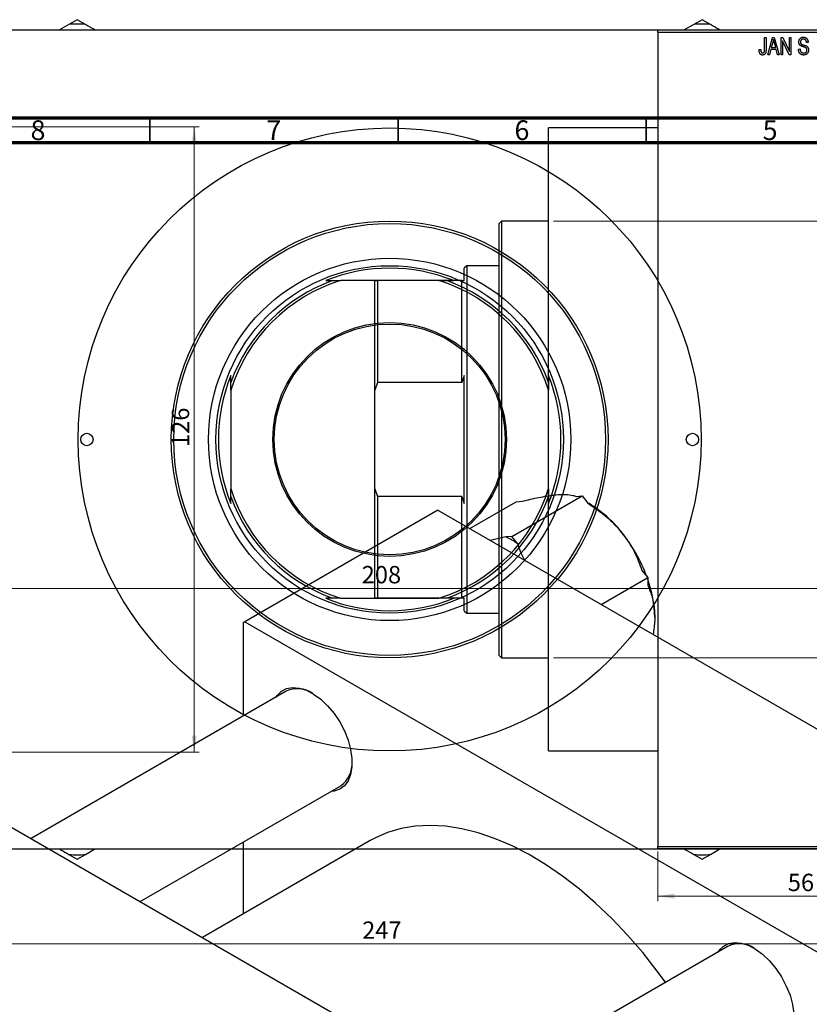
# Model space of a CAD drawing. Units: millimetres. Extents: x -44 to 461, y -85 to 318.
# Drawn here: x 39 to 198, y 113 to 312 of the extents above; entities that cross this region are included whole.
import ezdxf

# ---------------------------------------------------------------- set-up
doc = ezdxf.new("R2010")
doc.units = ezdxf.units.MM
doc.styles.add('SLDTEXTSTYLE0', font='TXT', dxfattribs={"width": 0.75})
doc.dimstyles.new('SLDDIMSTYLE0', dxfattribs={"dimtxt": 3.5, "dimasz": 3.302, "dimexe": 0, "dimexo": 0.0625, "dimgap": 0.875, "dimtad": 1, "dimdec": 0, "dimrnd": 1e-09, "dimzin": 12, "dimdsep": 46, "dimtxsty": 'SLDTEXTSTYLE0', "dimsah": 1, "dimcen": 0.09, "dimadec": 0, "dimazin": 3, "dimtfac": 1, "dimtdec": 0, "dimtofl": 0, "dimtmove": 0, "dimatfit": 3, "dimfxl": 1, "dimfrac": 2, "dimtolj": 1, "dimtzin": 12, "dimarcsym": 0})
doc.dimstyles.new('SLDDIMSTYLE1', dxfattribs={"dimtxt": 3.5, "dimasz": 3.302, "dimexe": 0, "dimexo": 0.0625, "dimgap": 0.875, "dimtad": 1, "dimdec": 0, "dimrnd": 1e-09, "dimzin": 12, "dimdsep": 46, "dimtxsty": 'SLDTEXTSTYLE0', "dimsah": 1, "dimcen": 0.09, "dimadec": 0, "dimazin": 3, "dimtfac": 1, "dimtofl": 0, "dimtmove": 0, "dimatfit": 3, "dimfxl": 1, "dimfrac": 2, "dimtolj": 1, "dimtzin": 12, "dimarcsym": 0})

# ---------------------------------------------------------------- blocks, each defined once
blk = doc.blocks.new('_D')
at = {"color": 7, "linetype": 'Continuous', "lineweight": 0}
for p, q in [((167.34, 144.18), (167.34, 134.18)), ((223.34, 144.18), (223.34, 134.18)), ((167.34, 135.18), (223.34, 135.18))]:
    blk.add_line(p, q, dxfattribs=at)
at = {"color": 7, "linetype": 'Continuous', "lineweight": 18}
for points in [[(167.34, 135.18), (170.64, 134.67), (170.64, 135.68)], [(223.34, 135.18), (220.04, 135.68), (220.04, 134.67)]]:
    blk.add_solid(points, dxfattribs=at)
at = {"color": 7, "linetype": 'Continuous', "lineweight": 18, "insert": (193.52, 139.69), "char_height": 3.5, "attachment_point": 1, "style": 'SLDTEXTSTYLE0'}
blk.add_mtext('56', dxfattribs=at)
blk = doc.blocks.new('_D_1')
at = {"color": 7, "linetype": 'Continuous', "lineweight": 0}
for p, q in [((146.34, 271.18), (219.34, 271.18)), ((218.34, 271.18), (218.34, 183.18)), ((146.34, 183.18), (219.34, 183.18))]:
    blk.add_line(p, q, dxfattribs=at)
at = {"color": 7, "linetype": 'Continuous', "lineweight": 18}
for points in [[(218.34, 271.18), (217.83, 267.87), (218.85, 267.87)], [(218.34, 183.18), (218.85, 186.48), (217.83, 186.48)]]:
    blk.add_solid(points, dxfattribs=at)
at = {"color": 7, "linetype": 'Continuous', "lineweight": 18, "char_height": 3.5, "attachment_point": 1, "rotation": 90, "style": 'SLDTEXTSTYLE0'}
for s, insert in [('88', (213.77, 224.84)), ('%%c', (213.83, 219.56))]:
    blk.add_mtext(s, dxfattribs=dict(at, insert=insert))
blk = doc.blocks.new('_D_3')
at = {"color": 7, "linetype": 'Continuous', "lineweight": 0}
for p, q in [((-10.19, 144.18), (-10.19, 124.57)), ((236.81, 144.18), (236.81, 124.57)), ((-10.19, 125.57), (236.81, 125.57))]:
    blk.add_line(p, q, dxfattribs=at)
at = {"color": 7, "linetype": 'Continuous', "lineweight": 18}
for points in [[(-10.19, 125.57), (-6.89, 125.06), (-6.89, 126.07)], [(236.81, 125.57), (233.51, 126.07), (233.51, 125.06)]]:
    blk.add_solid(points, dxfattribs=at)
at = {"color": 7, "linetype": 'Continuous', "lineweight": 18, "insert": (107.76, 130.08), "char_height": 3.5, "attachment_point": 1, "style": 'SLDTEXTSTYLE0'}
blk.add_mtext('247', dxfattribs=at)
blk = doc.blocks.new('_D_4')
at = {"color": 7, "linetype": 'Continuous', "lineweight": 0}
for p, q in [((24.31, 290.18), (74.93, 290.18)), ((73.93, 290.18), (73.93, 164.18)), ((24.31, 164.18), (74.93, 164.18))]:
    blk.add_line(p, q, dxfattribs=at)
at = {"color": 7, "linetype": 'Continuous', "lineweight": 18}
for points in [[(73.93, 290.18), (73.42, 286.87), (74.44, 286.87)], [(73.93, 164.18), (74.44, 167.48), (73.42, 167.48)]]:
    blk.add_solid(points, dxfattribs=at)
at = {"color": 7, "linetype": 'Continuous', "lineweight": 18, "insert": (69.42, 225.65), "char_height": 3.5, "attachment_point": 1, "rotation": 90, "style": 'SLDTEXTSTYLE0'}
blk.add_mtext('126', dxfattribs=at)
blk = doc.blocks.new('_D_5')
at = {"color": 7, "linetype": 'Continuous', "lineweight": 0}
for p, q in [((9.31, 179.18), (9.31, 198.18)), ((9.31, 197.18), (217.31, 197.18)), ((217.31, 179.18), (217.31, 198.18))]:
    blk.add_line(p, q, dxfattribs=at)
at = {"color": 7, "linetype": 'Continuous', "lineweight": 18}
for points in [[(9.31, 197.18), (12.61, 196.67), (12.61, 197.68)], [(217.31, 197.18), (214.01, 197.68), (214.01, 196.67)]]:
    blk.add_solid(points, dxfattribs=at)
at = {"color": 7, "linetype": 'Continuous', "lineweight": 18, "insert": (107.67, 201.69), "char_height": 3.5, "attachment_point": 1, "style": 'SLDTEXTSTYLE0'}
blk.add_mtext('208', dxfattribs=at)

msp = doc.modelspace()

# ---------------------------------------------------------------- linework, layer by layer
at = {"color": 7, "linetype": 'Continuous', "lineweight": 25}
for p, q in [((50.36, 311.75), (48.69, 310.78)), ((52.03, 310.78), (50.36, 311.75)), ((176.26, 311.75), (174.59, 310.78)), ((177.93, 310.78), (176.26, 311.75)), ((-9.69, 309.68), (236.31, 309.68)), ((48.69, 310.78), (46.77, 309.68)), ((167.34, 309.68), (223.34, 309.68)), ((167.34, 309.18), (167.34, 309.68)), ((174.59, 310.78), (172.67, 309.68)), ((223.34, 309.18), (167.34, 309.18)), ((167.34, 309.18), (167.34, 145.18)), ((188.84, 308.18), (189.16, 308.18)), ((188.84, 305.77), (188.84, 308.18)), ((189.16, 308.18), (189.16, 305.8)), ((189.48, 304.68), (190.44, 308.18)), ((190.44, 308.18), (190.78, 308.18)), ((190.78, 308.18), (191.79, 304.68)), ((192.16, 308.18), (192.5, 308.18)), ((192.16, 304.68), (192.16, 308.18)), ((193.82, 304.68), (192.48, 307.48)), ((192.48, 307.48), (192.48, 304.68)), ((192.5, 308.18), (193.84, 305.37)), ((193.84, 308.18), (194.16, 308.18)), ((193.84, 305.37), (193.84, 308.18)), ((194.16, 308.18), (194.16, 304.68)), ((187.75, 305.72), (188.07, 305.77)), ((190.08, 305.72), (189.81, 304.68)), ((191.18, 305.72), (190.08, 305.72)), ((190.49, 307.15), (190.19, 306.13)), ((190.19, 306.13), (191.08, 306.13)), ((191.08, 306.13), (190.81, 307.09)), ((191.46, 304.68), (191.18, 305.72)), ((195.66, 305.81), (195.98, 305.86)), ((197.61, 307.18), (197.29, 307.13)), ((189.81, 304.68), (189.48, 304.68)), ((191.79, 304.68), (191.46, 304.68)), ((192.48, 304.68), (192.16, 304.68)), ((194.16, 304.68), (193.82, 304.68)), ((167.34, 289.93), (145.34, 289.93)), ((145.34, 164.43), (145.34, 289.93)), ((135.84, 271.18), (135.34, 270.68)), ((135.34, 183.68), (135.34, 270.68)), ((145.34, 271.18), (135.84, 271.18)), ((135.84, 271.18), (135.84, 183.18)), ((128.84, 262.18), (128.34, 261.68)), ((135.34, 262.18), (128.84, 262.18)), ((128.84, 262.18), (128.84, 192.18)), ((128.34, 259.18), (128.34, 261.68)), ((100.42, 259.18), (101.82, 259.18)), ((101.82, 259.18), (103.4, 259.18)), ((123.22, 259.18), (103.4, 259.18)), ((110.34, 259.18), (110.84, 259.18)), ((110.34, 237.09), (110.34, 259.18)), ((110.84, 259.18), (110.84, 238.67)), ((127.84, 259.18), (110.84, 259.18)), ((123.22, 259.18), (124.8, 259.18)), ((124.8, 259.18), (126.2, 259.18)), ((127.84, 238.67), (127.84, 259.18)), ((127.84, 259.18), (128.34, 259.18)), ((81.31, 238.67), (81.31, 240.07)), ((128.34, 214.28), (128.34, 240.07)), ((81.31, 237.09), (81.31, 238.67)), ((110.84, 238.67), (110.34, 237.09)), ((127.84, 238.67), (110.84, 238.67)), ((145.31, 238.67), (145.31, 237.09)), ((81.31, 237.09), (81.31, 217.26)), ((110.34, 217.26), (110.34, 237.09)), ((145.31, 217.26), (145.31, 237.09)), ((81.31, 215.69), (81.31, 217.26)), ((110.34, 195.18), (110.34, 217.26)), ((110.34, 217.26), (110.84, 215.69)), ((145.31, 217.26), (145.31, 215.69)), ((81.31, 214.28), (81.31, 215.69)), ((110.84, 215.69), (110.84, 195.18)), ((127.84, 215.69), (110.84, 215.69)), ((127.84, 195.18), (127.84, 215.69)), ((127.84, 215.69), (128.34, 214.28)), ((129.45, 209.21), (138.82, 214.62)), ((137.92, 207.65), (152.06, 215.81)), ((138.82, 214.62), (140, 214.73)), ((145.31, 215.69), (145.31, 214.28)), ((150.88, 215.7), (152.06, 215.81)), ((152.06, 215.81), (153.24, 214.34)), ((153.48, 214.26), (153.16, 214.44)), ((123.04, 212.92), (84.15, 190.47)), ((123.04, 212.92), (239, 145.99)), ((136.74, 207.54), (133.59, 206.82)), ((137.92, 207.65), (136.74, 207.54)), ((139.1, 206.18), (137.92, 207.65)), ((164.12, 200.81), (165.3, 199.34)), ((155.93, 193.93), (165.3, 199.34)), ((165.3, 199.34), (165.3, 197.77)), ((101.82, 195.18), (100.42, 195.18)), ((103.4, 195.18), (101.82, 195.18)), ((103.4, 195.18), (123.22, 195.18)), ((110.84, 195.18), (110.34, 195.18)), ((127.84, 195.18), (110.84, 195.18)), ((124.8, 195.18), (123.22, 195.18)), ((126.2, 195.18), (124.8, 195.18)), ((128.34, 195.18), (127.84, 195.18)), ((128.34, 192.68), (128.34, 195.18)), ((128.34, 192.68), (128.84, 192.18)), ((84.15, 190.47), (83.79, 190.27)), ((84.15, 190.47), (200.11, 123.54)), ((128.84, 192.18), (135.34, 192.18)), ((83.79, 190.27), (83.79, 171.45)), ((135.34, 183.68), (135.84, 183.18)), ((135.84, 183.18), (145.34, 183.18)), ((92.47, 176.46), (41.05, 146.78)), ((-4.24, 172.92), (169.71, 72.53)), ((145.34, 164.43), (167.34, 164.43)), ((63.05, 134.08), (103.47, 157.41)), ((109.39, 146.36), (75.58, 126.85)), ((83.79, 146.05), (83.79, 131.59)), ((167.34, 145.18), (223.34, 145.18)), ((167.34, 144.68), (167.34, 145.18)), ((-9.69, 144.68), (236.31, 144.68)), ((48.69, 143.57), (50.36, 142.61)), ((50.36, 142.61), (52.03, 143.57)), ((52.03, 143.57), (53.94, 144.68)), ((223.34, 144.68), (167.34, 144.68)), ((174.59, 143.57), (176.26, 142.61)), ((176.26, 142.61), (177.93, 143.57)), ((177.93, 143.57), (179.84, 144.68)), ((181.5, 125.08), (130.07, 95.4))]:
    msp.add_line(p, q, dxfattribs=at)
at = {"color": 7, "linetype": 'Continuous', "lineweight": 70}
for p, q in [((15, 292), (415, 292)), ((20, 287), (410, 287))]:
    msp.add_line(p, q, dxfattribs=at)
at = {"color": 7, "linetype": 'Continuous', "lineweight": 35}
for p, q in [((65, 287), (65, 292)), ((115, 287), (115, 292)), ((165, 287), (165, 292))]:
    msp.add_line(p, q, dxfattribs=at)
at = {"color": 7, "linetype": 'Continuous', "lineweight": 25, "flags": 128}
for points in [[(90.44, 175.29), (90.64, 175.58), (91.49, 176.44), (92.55, 177), (93.76, 177.22), (95.1, 177.11), (96.52, 176.67), (97.98, 175.9), (99.43, 174.84), (100.81, 173.52), (102.1, 171.98), (103.24, 170.28), (104.19, 168.45), (104.94, 166.58), (105.45, 164.71), (105.72, 162.9), (105.72, 161.21), (105.45, 159.71), (104.94, 158.43), (104.19, 157.41), (103.24, 156.7), (102.1, 156.31), (101.44, 156.24)], [(168.91, 117.82), (167.23, 120.09), (164.29, 123.81), (161.23, 127.34), (158.06, 130.67), (154.8, 133.77), (151.48, 136.63), (148.1, 139.23), (144.69, 141.56), (141.27, 143.61), (137.86, 145.36), (134.46, 146.81), (131.11, 147.95), (127.82, 148.77), (124.6, 149.26), (121.48, 149.43), (118.48, 149.27), (115.6, 148.79), (112.87, 147.98), (110.3, 146.86), (109.39, 146.36)], [(179.46, 123.91), (179.66, 124.2), (180.52, 125.06), (181.57, 125.62), (182.79, 125.84), (184.13, 125.73), (185.55, 125.29), (187.01, 124.52), (188.45, 123.46), (189.84, 122.14), (191.12, 120.6), (192.26, 118.9), (193.22, 117.07), (193.97, 115.2), (194.48, 113.33), (194.74, 111.52), (194.74, 109.83), (194.48, 108.33), (193.97, 107.05), (193.22, 106.03), (192.26, 105.32), (191.12, 104.93), (190.46, 104.86)]]:
    msp.add_lwpolyline(points, dxfattribs=at)
at = {"color": 7, "linetype": 'Continuous', "lineweight": 25}
for centre, radius in [((113.31, 227.18), 62.75), ((113.31, 227.18), 44), ((113.31, 227.18), 43.5), ((113.31, 227.18), 36.5), ((113.31, 227.18), 35), ((113.31, 227.18), 23.55), ((113.31, 227.18), 23.25), ((52.31, 227.18), 1.25), ((174.31, 227.18), 1.25)]:
    msp.add_circle(centre, radius, dxfattribs=at)
for centre, radius, start, end in [((50.36, 290.13), 20.72, 85.3792, 94.6208), ((176.26, 290.13), 20.72, 85.3792, 94.6208), ((113.31, 227.18), 34.5, 68.054, 111.946), ((113.31, 227.18), 33.5, 107.2106, 162.7894), ((113.31, 227.18), 34, 109.7499, 160.2501), ((113.31, 227.18), 33.5, 17.2106, 72.7894), ((113.31, 227.18), 34, 19.7499, 70.2501), ((113.31, 227.18), 34.5, 158.054, 201.946), ((113.31, 227.18), 34.5, 338.054, 21.946), ((113.31, 227.18), 33.5, 197.2106, 252.7894), ((113.31, 227.18), 33.5, 287.2106, 342.7894), ((113.31, 227.18), 34, 199.7499, 250.2501), ((113.31, 227.18), 34, 289.7499, 340.2501), ((140.89, 193.4), 24.37, 37.9809, 58.8775), ((135.28, 188.47), 31.83, 20.4735, 38.755), ((128.19, 190), 19.51, 56.0035, 64.0141), ((142.77, 190.9), 23.95, 1.019, 19.816), ((113.31, 227.18), 34.5, 248.054, 291.946), ((94.74, 171.57), 5.4, 55.4998, 114.892), ((100.09, 161.95), 5.66, 306.6178, 2.9551), ((50.36, 164.23), 20.72, 265.3792, 274.6208), ((176.26, 164.23), 20.72, 265.3792, 274.6208), ((183.77, 120.19), 5.4, 55.4998, 114.892)]:
    msp.add_arc(centre, radius, start, end, dxfattribs=at)
for points, knots in [([(53.94, 309.68), (53.86, 309.72), (53.2, 310.1), (52.58, 310.46), (52.03, 310.78)], [0, 0, 0, 0, 0.121418, 1, 1, 1, 1]), ([(179.84, 309.68), (179.76, 309.72), (179.1, 310.1), (178.48, 310.46), (177.93, 310.78)], [0, 0, 0, 0, 0.121418, 1, 1, 1, 1]), ([(190.63, 307.81), (190.62, 307.7), (190.58, 307.48), (190.52, 307.26), (190.49, 307.15)], [0, 0, 0, 0, 0.49815, 1, 1, 1, 1]), ([(190.81, 307.09), (190.8, 307.13), (190.78, 307.2), (190.76, 307.3), (190.73, 307.4), (190.71, 307.49), (190.69, 307.58), (190.67, 307.66), (190.65, 307.74), (190.64, 307.79), (190.63, 307.81)], [0, 0, 0, 0, 0.151041, 0.294612, 0.430286, 0.559677, 0.68094, 0.794082, 0.901193, 1, 1, 1, 1]), ([(195.75, 307.26), (195.75, 307.3), (195.75, 307.36), (195.76, 307.46), (195.78, 307.56), (195.81, 307.65), (195.84, 307.73), (195.88, 307.81), (195.93, 307.89), (195.99, 307.95), (196.06, 308.02), (196.12, 308.07), (196.2, 308.12), (196.28, 308.16), (196.37, 308.19), (196.46, 308.21), (196.55, 308.22), (196.62, 308.22), (196.65, 308.22)], [0, 0, 0, 0, 0.0693711, 0.1363274, 0.2007483, 0.2630787, 0.32417, 0.3842747, 0.4446129, 0.505404, 0.5655886, 0.6248043, 0.6838499, 0.743527, 0.80416, 0.8664465, 0.9315662, 1, 1, 1, 1]), ([(196.66, 307.81), (196.64, 307.81), (196.59, 307.81), (196.53, 307.8), (196.47, 307.79), (196.41, 307.77), (196.35, 307.75), (196.3, 307.73), (196.26, 307.69), (196.22, 307.66), (196.18, 307.62), (196.15, 307.57), (196.13, 307.53), (196.1, 307.48), (196.09, 307.42), (196.07, 307.37), (196.07, 307.31), (196.07, 307.27), (196.07, 307.25)], [0, 0, 0, 0, 0.075746, 0.148125, 0.215918, 0.280526, 0.342589, 0.402831, 0.461599, 0.520605, 0.579098, 0.63724, 0.694439, 0.75198, 0.811474, 0.871779, 0.934955, 1, 1, 1, 1]), ([(196.65, 308.22), (196.7, 308.22), (196.79, 308.22), (196.92, 308.19), (197.04, 308.15), (197.15, 308.1), (197.26, 308.03), (197.35, 307.94), (197.42, 307.84), (197.49, 307.73), (197.54, 307.61), (197.58, 307.47), (197.6, 307.33), (197.61, 307.23), (197.61, 307.18)], [0, 0, 0, 0, 0.086578, 0.169073, 0.248683, 0.326794, 0.403922, 0.480513, 0.558518, 0.639597, 0.723671, 0.810823, 0.902607, 1, 1, 1, 1]), ([(197.29, 307.13), (197.29, 307.16), (197.29, 307.21), (197.27, 307.29), (197.26, 307.36), (197.24, 307.43), (197.21, 307.49), (197.18, 307.55), (197.15, 307.6), (197.11, 307.65), (197.07, 307.69), (197.02, 307.72), (196.97, 307.75), (196.92, 307.77), (196.86, 307.79), (196.8, 307.8), (196.73, 307.81), (196.69, 307.81), (196.66, 307.81)], [0, 0, 0, 0, 0.080448, 0.156718, 0.227638, 0.29521, 0.358186, 0.418555, 0.476307, 0.532148, 0.586856, 0.641117, 0.6958, 0.751998, 0.809698, 0.869957, 0.933475, 1, 1, 1, 1]), ([(187.94, 304.88), (187.92, 304.9), (187.89, 304.95), (187.85, 305.04), (187.82, 305.13), (187.79, 305.23), (187.77, 305.34), (187.76, 305.46), (187.75, 305.59), (187.75, 305.68), (187.75, 305.72)], [0, 0, 0, 0, 0.0991999, 0.2043291, 0.3160442, 0.434923, 0.5626713, 0.6990278, 0.8444222, 1, 1, 1, 1]), ([(188.07, 305.77), (188.07, 305.73), (188.07, 305.67), (188.08, 305.58), (188.09, 305.49), (188.1, 305.42), (188.11, 305.35), (188.13, 305.29), (188.15, 305.24), (188.18, 305.2), (188.2, 305.16), (188.23, 305.13), (188.26, 305.1), (188.3, 305.08), (188.33, 305.06), (188.37, 305.05), (188.41, 305.04), (188.44, 305.04), (188.45, 305.04)], [0, 0, 0, 0, 0.109237, 0.210221, 0.302197, 0.386057, 0.461536, 0.528859, 0.58894, 0.641943, 0.690263, 0.73629, 0.780708, 0.823644, 0.866244, 0.909326, 0.9535, 1, 1, 1, 1]), ([(189.16, 305.8), (189.16, 305.75), (189.16, 305.65), (189.15, 305.51), (189.13, 305.38), (189.11, 305.26), (189.09, 305.15), (189.05, 305.05), (189.02, 304.97), (188.97, 304.9), (188.92, 304.83), (188.87, 304.78), (188.81, 304.73), (188.74, 304.7), (188.67, 304.67), (188.6, 304.65), (188.52, 304.63), (188.46, 304.63), (188.44, 304.63)], [0, 0, 0, 0, 0.099443, 0.191308, 0.275722, 0.353477, 0.424493, 0.488962, 0.548148, 0.602199, 0.653128, 0.702472, 0.750273, 0.798075, 0.846105, 0.895348, 0.946112, 1, 1, 1, 1]), ([(188.79, 305.3), (188.8, 305.33), (188.82, 305.4), (188.83, 305.5), (188.84, 305.63), (188.84, 305.72), (188.84, 305.77)], [0, 0, 0, 0, 0.1897212, 0.4188043, 0.6886196, 1, 1, 1, 1]), ([(196.71, 304.63), (196.67, 304.63), (196.6, 304.63), (196.49, 304.65), (196.38, 304.67), (196.28, 304.71), (196.19, 304.75), (196.1, 304.81), (196.02, 304.87), (195.95, 304.95), (195.88, 305.03), (195.82, 305.12), (195.78, 305.22), (195.73, 305.33), (195.7, 305.44), (195.68, 305.56), (195.66, 305.68), (195.66, 305.77), (195.66, 305.81)], [0, 0, 0, 0, 0.065427, 0.127772, 0.187613, 0.245982, 0.303562, 0.360942, 0.418461, 0.477366, 0.537187, 0.597441, 0.658581, 0.721569, 0.786777, 0.854315, 0.925359, 1, 1, 1, 1]), ([(196.59, 306.3), (196.56, 306.31), (196.5, 306.33), (196.42, 306.36), (196.35, 306.39), (196.28, 306.41), (196.22, 306.44), (196.16, 306.47), (196.11, 306.5), (196.06, 306.54), (196, 306.6), (195.93, 306.67), (195.88, 306.75), (195.83, 306.84), (195.79, 306.94), (195.77, 307.04), (195.75, 307.15), (195.75, 307.22), (195.75, 307.26)], [0, 0, 0, 0, 0.067108, 0.129396, 0.18691, 0.240368, 0.28941, 0.334142, 0.374715, 0.411367, 0.480379, 0.549098, 0.619218, 0.690739, 0.764178, 0.839652, 0.918193, 1, 1, 1, 1]), ([(195.98, 305.86), (195.98, 305.81), (195.99, 305.72), (196.01, 305.6), (196.05, 305.49), (196.09, 305.4), (196.14, 305.32), (196.2, 305.25), (196.27, 305.19), (196.35, 305.14), (196.44, 305.09), (196.54, 305.06), (196.64, 305.04), (196.7, 305.04), (196.74, 305.04)], [0, 0, 0, 0, 0.111539, 0.211186, 0.300056, 0.379041, 0.453367, 0.527388, 0.602209, 0.679204, 0.757657, 0.83611, 0.91639, 1, 1, 1, 1]), ([(196.07, 307.25), (196.07, 307.21), (196.07, 307.15), (196.09, 307.05), (196.12, 306.96), (196.15, 306.92), (196.17, 306.89)], [0, 0, 0, 0, 0.288756, 0.547775, 0.781517, 1, 1, 1, 1]), ([(196.17, 306.89), (196.18, 306.88), (196.2, 306.86), (196.24, 306.83), (196.29, 306.8), (196.34, 306.77), (196.41, 306.74), (196.49, 306.71), (196.57, 306.69), (196.64, 306.67), (196.67, 306.66)], [0, 0, 0, 0, 0.0771, 0.166378, 0.267684, 0.384462, 0.515115, 0.661095, 0.822235, 1, 1, 1, 1]), ([(197.38, 305.64), (197.38, 305.66), (197.38, 305.71), (197.37, 305.78), (197.35, 305.85), (197.32, 305.91), (197.29, 305.97), (197.25, 306.02), (197.19, 306.06), (197.14, 306.1), (197.1, 306.12), (197.05, 306.14), (197, 306.17), (196.93, 306.19), (196.86, 306.22), (196.78, 306.24), (196.69, 306.27), (196.63, 306.29), (196.59, 306.3)], [0, 0, 0, 0, 0.066594, 0.12963, 0.190402, 0.248831, 0.306973, 0.365308, 0.425761, 0.488594, 0.524807, 0.56833, 0.620079, 0.680453, 0.747741, 0.823747, 0.908093, 1, 1, 1, 1]), ([(196.67, 306.66), (196.7, 306.65), (196.76, 306.64), (196.85, 306.61), (196.93, 306.59), (197, 306.56), (197.07, 306.54), (197.12, 306.52), (197.17, 306.5), (197.21, 306.49), (197.22, 306.48)], [0, 0, 0, 0, 0.168225, 0.324697, 0.468423, 0.599312, 0.717841, 0.824871, 0.918053, 1, 1, 1, 1]), ([(197.7, 305.65), (197.7, 305.6), (197.7, 305.51), (197.67, 305.37), (197.63, 305.24), (197.58, 305.12), (197.51, 305.01), (197.43, 304.91), (197.34, 304.82), (197.23, 304.75), (197.12, 304.7), (196.99, 304.66), (196.86, 304.63), (196.76, 304.63), (196.71, 304.63)], [0, 0, 0, 0, 0.088662, 0.174889, 0.259174, 0.343007, 0.425483, 0.504829, 0.581975, 0.65983, 0.739222, 0.821119, 0.907784, 1, 1, 1, 1]), ([(196.74, 305.04), (196.76, 305.04), (196.81, 305.04), (196.88, 305.05), (196.95, 305.06), (197.01, 305.08), (197.07, 305.1), (197.12, 305.13), (197.17, 305.17), (197.22, 305.21), (197.26, 305.25), (197.29, 305.3), (197.32, 305.34), (197.34, 305.4), (197.36, 305.45), (197.37, 305.51), (197.38, 305.57), (197.38, 305.62), (197.38, 305.64)], [0, 0, 0, 0, 0.075022, 0.145432, 0.213064, 0.277895, 0.340342, 0.400402, 0.460414, 0.520124, 0.579247, 0.636938, 0.694243, 0.752093, 0.811701, 0.871641, 0.934252, 1, 1, 1, 1]), ([(197.22, 306.48), (197.26, 306.46), (197.33, 306.42), (197.43, 306.34), (197.52, 306.25), (197.59, 306.15), (197.64, 306.04), (197.68, 305.92), (197.7, 305.78), (197.7, 305.69), (197.7, 305.65)], [0, 0, 0, 0, 0.128447, 0.250951, 0.369599, 0.487346, 0.607509, 0.731436, 0.861295, 1, 1, 1, 1]), ([(188.44, 304.63), (188.41, 304.63), (188.36, 304.63), (188.28, 304.64), (188.21, 304.66), (188.14, 304.69), (188.08, 304.73), (188.03, 304.77), (187.98, 304.82), (187.95, 304.86), (187.94, 304.88)], [0, 0, 0, 0, 0.139322, 0.271601, 0.396889, 0.517293, 0.636027, 0.755211, 0.875218, 1, 1, 1, 1]), ([(188.45, 305.04), (188.47, 305.04), (188.51, 305.04), (188.57, 305.06), (188.62, 305.08), (188.67, 305.11), (188.71, 305.15), (188.75, 305.2), (188.78, 305.25), (188.79, 305.29), (188.79, 305.3)], [0, 0, 0, 0, 0.128948, 0.253247, 0.376441, 0.503303, 0.62998, 0.752076, 0.87466, 1, 1, 1, 1]), ([(128.34, 240.07), (128.22, 239.73), (128.04, 239.27), (127.88, 238.8), (127.84, 238.67)], [0, 0, 0, 0, 0.7234837, 1, 1, 1, 1]), ([(145.31, 240.07), (145.31, 239.73), (145.31, 239.27), (145.31, 238.8), (145.31, 238.67)], [0, 0, 0, 0, 0.7234837, 1, 1, 1, 1]), ([(140, 214.73), (141.14, 215), (143.45, 215.56), (145.66, 215.92), (146.7, 216.02), (146.86, 216.03)], [0, 0, 0, 0, 0.450852, 0.915572, 1, 1, 1, 1]), ([(146.86, 216.03), (147.52, 216.07), (148.88, 216.15), (150.1, 215.97), (150.67, 215.78), (150.88, 215.7)], [0, 0, 0, 0, 0.380819, 0.773333, 1, 1, 1, 1]), ([(153.24, 214.34), (154.38, 213.57), (156.69, 211.99), (158.9, 209.85), (159.94, 208.59), (160.1, 208.39)], [0, 0, 0, 0, 0.450852, 0.915572, 1, 1, 1, 1]), ([(160.1, 208.39), (160.76, 207.48), (162.12, 205.63), (163.34, 203.03), (163.91, 201.4), (164.12, 200.81)], [0, 0, 0, 0, 0.380819, 0.773333, 1, 1, 1, 1]), ([(140.52, 202.83), (140.25, 203.35), (139.68, 204.45), (139.3, 205.58), (139.1, 206.18)], [0, 0, 0, 0, 0.473798, 1, 1, 1, 1]), ([(165.3, 197.77), (165.48, 197.37), (165.97, 196.26), (166.57, 194.2), (166.67, 192.29), (166.72, 191.33)], [0, 0, 0, 0, 0.215159, 0.602238, 1, 1, 1, 1]), ([(166.72, 191.33), (166.72, 191.13), (166.71, 190.04), (166.53, 188.86), (166.39, 187.9)], [0, 0, 0, 0, 0.181113, 1, 1, 1, 1]), ([(46.77, 144.68), (46.85, 144.63), (47.51, 144.25), (48.14, 143.89), (48.69, 143.57)], [0, 0, 0, 0, 0.121418, 1, 1, 1, 1]), ([(172.67, 144.68), (172.75, 144.63), (173.41, 144.25), (174.04, 143.89), (174.59, 143.57)], [0, 0, 0, 0, 0.1214179, 1, 1, 1, 1])]:
    msp.add_open_spline(points, degree=3, knots=knots, dxfattribs=at)

# ---------------------------------------------------------------- texts
at = {"color": 7, "linetype": 'Continuous', "lineweight": 0, "char_height": 3.97, "attachment_point": 2, "style": 'SLDTEXTSTYLE0'}
for s, insert in [('8', (42.46, 291.47)), ('7', (89.96, 291.47)), ('6', (139.96, 291.47)), ('5', (189.96, 291.47))]:
    msp.add_mtext(s, dxfattribs=dict(at, insert=insert))

# ---------------------------------------------------------------- dimensions: what is measured, and where the dimension line sits
at = {"color": 7, "linetype": 'Continuous', "lineweight": 18}
dim = msp.add_linear_dim(base=(73.93, 164.18), p1=(23.31, 290.18), p2=(23.31, 164.18), angle=90, dimstyle='SLDDIMSTYLE1', dxfattribs=at)
dim.commit()
dim.dimension.update_dxf_attribs({"geometry": '_D_4', "text_midpoint": (73.93, 229.53), "dimtype": 160})
dim = msp.add_linear_dim(base=(218.34, 183.18), p1=(145.34, 271.18), p2=(145.34, 183.18), angle=90, text='%%c<>', dimstyle='SLDDIMSTYLE0', dxfattribs=at)
dim.commit()
dim.dimension.update_dxf_attribs({"geometry": '_D_1', "text_midpoint": (218.34, 224.78), "dimtype": 160})
for base, p1, p2, dimstyle, picture, middle in [((217.31, 197.18), (9.31, 178.18), (217.31, 178.18), 'SLDDIMSTYLE1', '_D_5', (111.55, 197.18)), ((236.81, 125.57), (-10.19, 145.18), (236.81, 145.18), 'SLDDIMSTYLE0', '_D_3', (111.64, 125.57)), ((223.34, 135.18), (167.34, 145.18), (223.34, 145.18), 'SLDDIMSTYLE0', '_D', (196.1, 135.18))]:
    dim = msp.add_linear_dim(base=base, p1=p1, p2=p2, dimstyle=dimstyle, dxfattribs=at)
    dim.commit()
    dim.dimension.update_dxf_attribs({"geometry": picture, "text_midpoint": middle, "dimtype": 160})

doc.saveas('drawing.dxf')
